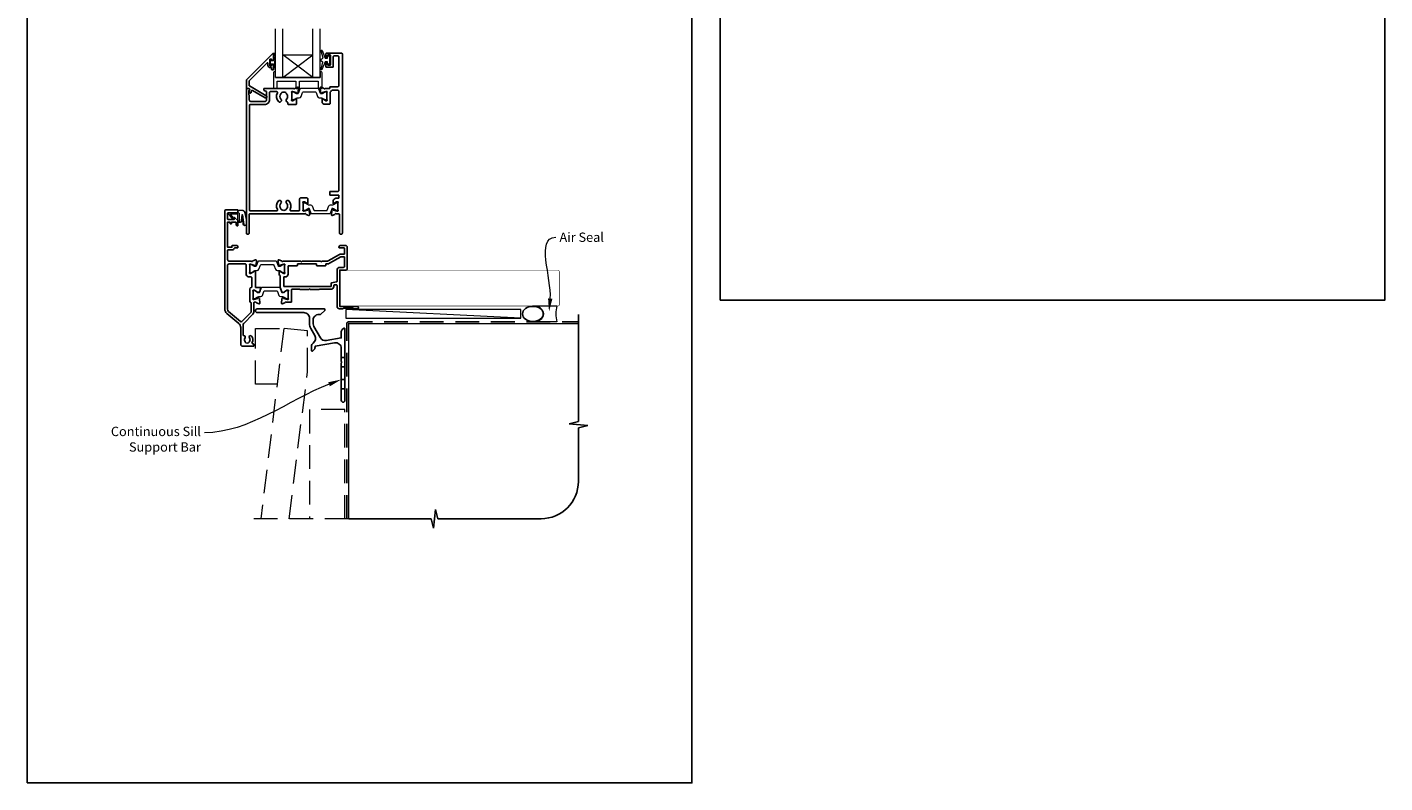
# Model space of a CAD drawing. Units: millimetres. Extents: x 23 to 1863, y -511 to 568.
# Drawn here: x 23 to 750, y -511 to -107 of the extents above; entities that cross this region are included whole.
import ezdxf

# ---------------------------------------------------------------- set-up
doc = ezdxf.new("R2010")
doc.units = ezdxf.units.MM
doc.header["$MEASUREMENT"] = 0
doc.linetypes.add('DASHED', pattern=[19.05, 12.7, -6.35])
doc.layers.get('Defpoints').update_dxf_attribs({"color": 1})
doc.layers.add('APL Joinery', color=2, linetype='Continuous')
doc.styles.add('General notes', font='arial.ttf', dxfattribs={"height": 3.5})

# ---------------------------------------------------------------- blocks, each defined once
blk = doc.blocks.new('*U17')
at = {"layer": 'APL Joinery', "color": 250, "lineweight": 5}
blk.add_line((93.22, 2), (-0.51, 6.6), dxfattribs=at)
at = {"layer": 'APL Joinery', "color": 2, "lineweight": 25, "flags": 128}
blk.add_lwpolyline([(-19.33, -3.47), (-17.1, -7.34, -0.400906), (-18.08, -11.37, 0.255755), (-19, -13.05), (-19, -15.2, 0.668179), (-18.15, -15.55), (-17.59, -14.99, 0.198912), (-17, -13.58), (-17, -13.05), (-6.52, -11.21, -0.466308), (-3, -14.16), (-3, -21.08, 0.198912), (-2.94, -21.22), (-2.6, -21.56), (-2.94, -21.9, 0.198912), (-3, -22.04), (-3, -42, 1), (-1, -42), (-1, -3.86, 0.668179), (-1.85, -3.5), (-2.41, -4.06, 0.198912), (-3, -5.48), (-3, -8.55), (-10.99, -9.96, -0.315299), (-14.11, -8.51), (-17.6, -2.47, -0.131652), (-18, -0.97), (-18, 1, -0.414214), (-15, 4), (-14.1, 4, 0.198912), (-13.93, 4.07), (-11.85, 6.15, 0.668179), (-12.21, 7), (-47.92, 7, 1), (-47.92, 5), (-23, 5, -0.414214), (-20, 2), (-20, -0.97, 0.131652)], format="xyb", close=True, dxfattribs=at)
at = {"layer": 'APL Joinery', "color": 7, "lineweight": 15}
blk.add_lwpolyline([(93.22, 6.6), (-0.51, 6.6), (-0.51, 2), (93.22, 2)], close=True, dxfattribs=at)
at = {"layer": 'APL Joinery', "color": 2, "lineweight": 25, "ltscale": 10}
for points in [[(-3, -19.06), (-1, -19.06)], [(-3, -24.06), (-1, -24.06)], [(-3, -30.86), (-1, -30.86)], [(-3, -35.86), (-1, -35.86)]]:
    blk.add_lwpolyline(points, dxfattribs=at)
blk = doc.blocks.new('sealant')
at = {"layer": 'APL Joinery', "color": 9, "lineweight": 20}
blk.add_lwpolyline([(-10.46, -7), (0, -7, -0.106806), (0, 0), (-10.46, 0)], format="xyb", dxfattribs=at)
at = {"layer": 'APL Joinery', "color": 9, "lineweight": 20, "extrusion": (0, 0, -1)}
blk.add_ellipse((-10.46, -3.5), major_axis=(4.77, 0), ratio=0.733157, start_param=-1.570796, end_param=1.570796, dxfattribs=at)
at = {"layer": 'APL Joinery', "color": 7, "lineweight": 25}
blk.add_ellipse((-10.46, -3.5), major_axis=(-4.56, 0), ratio=0.728665, dxfattribs=at)

msp = doc.modelspace()

# ---------------------------------------------------------------- linework, layer by layer
at = {"layer": 'APL Joinery', "color": 7, "lineweight": 20}
for p, q in [((156.09, -133.43), (156.09, -107.43)), ((160.09, -133.43), (160.09, -107.43)), ((176.09, -133.43), (176.09, -107.43)), ((180.09, -133.43), (180.09, -107.43)), ((160.09, -121.43), (176.09, -121.43)), ((156.09, -133.43), (180.09, -133.43))]:
    msp.add_line(p, q, dxfattribs=at)
at = {"layer": 'APL Joinery', "color": 8, "lineweight": 5}
for p, q in [((176.09, -133.43), (160.09, -121.43)), ((160.09, -133.43), (176.09, -121.43))]:
    msp.add_line(p, q, dxfattribs=at)
at = {"layer": 'APL Joinery', "color": 9, "ltscale": 0.7}
for p, q in [((318.36, -317.72), (318.36, -260.43)), ((313.36, -318.97), (318.36, -317.72)), ((323.36, -319.97), (313.36, -318.97)), ((318.36, -321.22), (323.36, -319.97)), ((318.36, -349.86), (318.36, -321.22)), ((195.36, -369.86), (239.61, -369.86)), ((239.61, -369.86), (240.86, -374.86)), ((240.86, -374.86), (241.86, -364.86)), ((241.86, -364.86), (243.11, -369.86)), ((243.11, -369.86), (298.36, -369.86))]:
    msp.add_line(p, q, dxfattribs=at)
at = {"layer": 'APL Joinery', "color": 2, "lineweight": 25}
for points in [[(154.09, -127.01), (154.09, -126.65, -0.414549), (154.28, -126.46), (154.89, -126.46, -0.409005), (155.09, -126.66), (155.09, -129.26, -0.414214), (154.89, -129.46), (154.28, -129.46, -0.413139), (154.09, -129.26), (154.09, -128.41, 0.414214), (153.89, -128.21), (153.29, -128.21, -0.414213), (152.09, -127.01), (152.09, -125.81, 0.668179), (151.74, -125.66), (142.13, -135.28, 0.198912), (141.99, -135.63), (141.99, -137.62, 0.267949), (142.24, -138.05), (151.26, -143.26, -1), (150.61, -144.39), (143.89, -140.51, 0.413153), (143.21, -140.69, 0.132574), (143.18, -140.79), (143.18, -141.5, -0.081611), (143.17, -141.56, -0.528007), (142.38, -141.79), (142.1, -141.56, -0.221695), (142.03, -141.4), (142.03, -140.55, -0.279376), (142.14, -140.37, 0.191455), (142.4, -140.06, 0.310905), (142.31, -139.74), (142.01, -139.48, 0.176327), (141.88, -139.43), (140.79, -139.43, -0.414214), (140.59, -139.23), (140.59, -135.05, -0.198912), (140.73, -134.7), (154.74, -120.68, -0.668179), (155.09, -120.83), (155.09, -124.26, -0.418665), (154.89, -124.46), (154.28, -124.46, -0.401055), (154.09, -124.26), (154.09, -123.91, 0.41215), (153.89, -123.71), (153.29, -123.71, 0.414214), (153.09, -123.91), (153.09, -127.01, 0.414214), (153.29, -127.21), (153.89, -127.21, 0.414214)], [(184.99, -147.83, 0.414214), (185.49, -147.33), (185.49, -141.34, -0.241114), (185.69, -140.94, 0.070998), (186.12, -140.53, -0.230961), (186.51, -140.33), (189.59, -140.33, -0.414214), (190.09, -140.83), (190.09, -194.03, -0.414214), (189.59, -194.53), (185.39, -194.53, 0.414214), (185.19, -194.73), (185.19, -196.33, 0.414214), (185.39, -196.53), (189.88, -196.53, -0.414214), (190.08, -196.73), (190.08, -197.97, -0.414214), (189.88, -198.17), (188.39, -198.17, 0.137872), (188.13, -198.25), (187.56, -198.59, 0.261413), (187.09, -199.45), (187.09, -201.02, 0.585523), (187.47, -201.24), (187.55, -201.19, 0.361089), (187.65, -200.88), (188.91, -200.12, -0.137872), (189.06, -200.07), (189.59, -200.07, -0.490314), (189.78, -200.32), (189.59, -201.05, 0.063254), (189.59, -201.1), (189.59, -204.33, 0.213422), (189.69, -204.55, -0.688501), (189.49, -205.07), (189.33, -205.07, -0.065543), (189.25, -205.06), (187.26, -204.53, -0.267948), (187.12, -204.39), (187.08, -204.22, 0.577349), (186.74, -204.13), (186.38, -204.5, 0.176327), (186.29, -204.68), (186.09, -207.05, 0.548619), (186.49, -207.36), (187.9, -206.84, 0.263725), (188.09, -206.62, -0.764727), (188.67, -206.57), (189.99, -206.57, -0.414214), (190.49, -207.07), (190.49, -216.93, 0.414214), (190.99, -217.43), (191.49, -217.43, 0.414214), (191.99, -216.93), (191.99, -120.93, 0.414214), (191.49, -120.43), (183.59, -120.43, 0.414214), (183.09, -120.93), (183.09, -122.18, 1), (184.09, -122.18), (184.09, -121.63, -0.414214), (184.29, -121.43), (185.39, -121.43, -0.414214), (185.59, -121.63), (185.59, -126.73, -0.414214), (185.39, -126.93), (184.29, -126.93, -0.414214), (184.09, -126.73), (184.09, -126.18, 1), (183.09, -126.18), (183.09, -127.73, 0.414214), (183.29, -127.93), (186.89, -127.93, 0.414214), (187.09, -127.73), (187.09, -122.43, -0.414214), (187.59, -121.93), (189.59, -121.93, -0.414214), (190.09, -122.43), (190.09, -137.93, -0.414214), (189.59, -138.43), (185.47, -138.43, 0.414214), (185.27, -138.63), (185.27, -139.23, -0.414214), (185.07, -139.43), (182.67, -139.43, -0.764727), (182.09, -139.39, 0.263725), (181.9, -139.17), (180.49, -138.65, 0.548619), (180.09, -138.96), (180.29, -141.33, 0.176327), (180.38, -141.51), (180.74, -141.88, 0.577349), (181.08, -141.79), (181.12, -141.62, -0.267948), (181.26, -141.48), (183.25, -140.94, -0.065543), (183.33, -140.93), (183.49, -140.93, -0.688501), (183.69, -141.46, 0.213422), (183.59, -141.68), (183.59, -144.91, 0.063254), (183.59, -144.96), (183.78, -145.68, -0.490314), (183.59, -145.93), (183.06, -145.93, -0.137872), (182.91, -145.89), (181.65, -145.12, 0.361089), (181.55, -144.82), (181.47, -144.77, 0.585523), (181.09, -144.98), (181.09, -146.56, 0.261413), (181.56, -147.41), (182.13, -147.76, 0.137872), (182.39, -147.83)], [(162.09, -145.15, 0.583671), (162.53, -146.65, -0.348547), (162.69, -146.85), (162.69, -147.45, 0.414214), (163.19, -147.95), (166.99, -147.95, 0.414214), (167.49, -147.45), (167.49, -144.98, 0.586831), (167.1, -144.77), (167.02, -144.82, 0.36109), (166.92, -145.12), (165.66, -145.89, -0.137872), (165.51, -145.93), (164.99, -145.93, -0.490314), (164.79, -145.68), (164.98, -144.96, 0.063254), (164.99, -144.91), (164.99, -141.68, 0.213422), (164.89, -141.46, -0.6885), (165.09, -140.93), (165.24, -140.93, -0.065543), (165.32, -140.94), (167.31, -141.48, -0.267949), (167.45, -141.62), (167.49, -141.79, 0.57735), (167.83, -141.88), (168.19, -141.51, 0.176327), (168.28, -141.33), (168.48, -138.96, 0.548619), (168.08, -138.65), (166.67, -139.17, 0.263725), (166.48, -139.39, -0.764727), (165.9, -139.43), (150.09, -139.43, 0.414214), (149.89, -139.63), (149.89, -139.93, 0.267949), (150.19, -140.45), (151.29, -141.09, -0.267949), (151.39, -141.26), (151.39, -145.35, -0.414214), (150.39, -146.35), (143.01, -146.35, -0.408278), (142.01, -145.37), (141.91, -140.5, -0.321215), (142.04, -140.31, 0.226208), (142.31, -140.03, 0.310905), (142.25, -139.81), (141.85, -139.48, 0.176327), (141.73, -139.43), (140.79, -139.43, 0.414214), (140.59, -139.63), (140.59, -216.93, 0.414214), (141.09, -217.43), (141.59, -217.43, 0.414214), (142.09, -216.93), (142.09, -206.77, -0.414214), (142.29, -206.57), (171.9, -206.57, -0.764727), (172.48, -206.62, 0.263725), (172.67, -206.84), (174.08, -207.36, 0.548619), (174.48, -207.05), (174.28, -204.68, 0.176327), (174.19, -204.5), (173.83, -204.13, 0.57735), (173.49, -204.22), (173.45, -204.39, -0.267949), (173.31, -204.53), (171.32, -205.06, -0.065543), (171.24, -205.07), (171.09, -205.07, -0.6885), (170.89, -204.55, 0.213422), (170.99, -204.33), (170.99, -201.1, 0.063254), (170.98, -201.05), (170.79, -200.32, -0.490314), (170.99, -200.07), (171.51, -200.07, -0.137872), (171.66, -200.12), (172.92, -200.88, 0.36109), (173.02, -201.19), (173.1, -201.24, 0.586831), (173.49, -201.02), (173.49, -198.55, 0.414214), (172.99, -198.05), (169.59, -198.05, 0.414214), (169.09, -198.55), (169.09, -204.47, -0.414214), (168.59, -204.97), (164.43, -204.97, -0.572137), (164, -204.23, 0.331309), (163.38, -199.61, 1), (162.09, -200.87, -0.406262), (162.09, -203.8, 0.114784), (161.88, -204.15, -0.20211), (161.63, -204.44, -0.233326), (159.55, -204.44, -0.20211), (159.29, -204.15, 0.114784), (159.08, -203.8, -0.406262), (159.08, -200.87, 1), (157.79, -199.61, 0.331308), (157.18, -204.23, -0.572137), (156.74, -204.97), (142.69, -204.97, -0.414214), (142.19, -204.47), (142.19, -148.45, -0.414214), (142.69, -147.95), (150.39, -147.95, 0.414214), (152.99, -145.35), (152.99, -141.53, -0.414214), (153.49, -141.03), (156.75, -141.03, -0.573001), (157.18, -141.78, 0.332031), (157.79, -146.4, 1), (159.08, -145.15, -0.406262), (159.08, -142.22, 0.114784), (159.29, -141.87, -0.20211), (159.55, -141.58, -0.233326), (161.63, -141.58, -0.20211), (161.88, -141.87, 0.114784), (162.09, -142.22, -0.406262)], [(129.04, -257.56), (129.04, -204.93, -0.40454), (129.54, -204.43), (135.84, -204.43, -0.414214), (136.04, -204.63), (136.04, -205.83, -0.414214), (135.84, -206.03), (130.74, -206.03, 0.414214), (130.54, -206.23), (130.54, -209.33, 0.414214), (130.74, -209.53), (134.04, -209.53), (134.04, -208.78, -0.668179), (134.46, -208.61), (135.98, -210.12, -0.198912), (136.04, -210.26), (136.04, -212.83, -0.414214), (135.84, -213.03, -0.414214), (135.04, -212.23), (135.04, -211.13, 0.414214), (134.84, -210.93), (132.64, -210.93), (132.64, -211.53, -1), (131.84, -211.53), (131.84, -210.93), (130.54, -210.93), (130.54, -224.43), (132.84, -224.43), (132.84, -223.93, -0.414214), (133.34, -223.43), (135.04, -223.43, -0.414214), (136.04, -224.43), (136.04, -224.53, -0.414214), (135.74, -224.83), (134.32, -224.83, 0.305615), (134.13, -224.96, -0.305615), (132.84, -225.83), (130.74, -225.83, 0.414214), (130.54, -226.03), (130.54, -230.93, 0.414214), (131.54, -231.93), (143.35, -231.93, 0.764731), (143.93, -231.89, -0.263728), (144.12, -231.67), (145.53, -231.15, -0.548619), (145.93, -231.46), (145.73, -233.83, -0.176327), (145.64, -234.01), (145.28, -234.38, -0.577351), (144.94, -234.29), (144.9, -234.12, 0.267949), (144.76, -233.98), (142.77, -233.44, 0.065544), (142.69, -233.43), (142.54, -233.43, 0.688507), (142.34, -233.96, -0.213426), (142.44, -234.18), (142.44, -237.41, -0.063255), (142.43, -237.46), (142.24, -238.18, 0.490315), (142.44, -238.43), (142.96, -238.43, 0.137872), (143.11, -238.39), (144.37, -237.62, -0.361091), (144.47, -237.32), (144.55, -237.27, -0.519809), (144.93, -237.43), (145.18, -237.43, -0.414214), (145.38, -237.63), (145.38, -245.73, 0.414214), (145.58, -245.93), (148.2, -245.93, -0.520567), (148.39, -246.2), (147.7, -248.1, -0.315299), (147.23, -248.43), (146.79, -248.43, -0.519804), (146.41, -248.6), (146.33, -248.55, -0.361091), (146.23, -248.24), (144.97, -247.48, 0.137872), (144.82, -247.43), (144.3, -247.43, 0.490314), (144.1, -247.68), (144.29, -248.41, -0.063254), (144.3, -248.46), (144.3, -251.69, -0.21342), (144.2, -251.91, 0.688498), (144.4, -252.43), (144.55, -252.43, 0.065543), (144.63, -252.42), (146.62, -251.89, 0.267949), (146.76, -251.75), (146.8, -251.58, -0.577349), (147.14, -251.49), (147.5, -251.86, -0.176327), (147.59, -252.04), (147.79, -254.41, -0.548619), (147.39, -254.72), (145.98, -254.2, -0.26372), (145.79, -253.98, 0.764719), (145.21, -253.93), (144.74, -253.93, 0.414214), (144.54, -254.13), (144.54, -259.23, -0.198912), (144.12, -260.22), (139.13, -265.22, 0.198912), (138.84, -265.93), (138.84, -271.59, 0.486109), (139.08, -271.79, -0.714063), (139.85, -272.98, 0.352819), (139.85, -274.9, -0.118921), (140, -275.21, 0.238794), (140.27, -275.57, 0.221471), (141.79, -275.57, 0.239438), (142.07, -275.21, -0.121223), (142.22, -274.89, 0.352396), (142.22, -272.98, -1), (143.37, -272.06, -0.313759), (143.61, -275.48, 0.582332), (144.04, -276.23), (144.34, -276.23, -0.414206), (144.54, -276.43), (144.54, -277.23, -0.414221), (144.34, -277.43), (138.54, -277.43, -0.414206), (137.54, -276.43), (137.54, -267.5, 0.221695), (136.46, -265.2), (130.11, -259.86, -0.221928)], [(158.71, -233.98), (160.7, -233.44, -0.065544), (160.78, -233.43), (160.94, -233.43, -0.688506), (161.14, -233.96, 0.213426), (161.04, -234.18), (161.04, -237.41, 0.063254), (161.04, -237.46), (161.23, -238.18, -0.490314), (161.04, -238.43), (160.51, -238.43, -0.137872), (160.36, -238.39), (159.1, -237.62, 0.361087), (159, -237.32), (158.92, -237.27, 0.51981), (158.54, -237.43), (158.29, -237.43, 0.414214), (158.09, -237.63), (158.09, -239.12, 0.261412), (158.19, -239.29), (158.59, -239.54, -0.261412), (158.69, -239.71), (158.69, -245.87, 0.087489), (158.7, -245.94), (159.59, -248.38, 0.473771), (160.32, -248.63), (160.46, -248.55, 0.361107), (160.78, -248.6), (160.86, -248.55, 0.361089), (160.96, -248.24), (162.22, -247.48, -0.137872), (162.37, -247.43), (162.9, -247.43, -0.490314), (163.09, -247.68), (162.9, -248.41, 0.063254), (162.9, -248.46), (162.9, -251.69, 0.21342), (163, -251.91, -0.688498), (162.8, -252.43), (162.64, -252.43, -0.065543), (162.56, -252.42), (160.57, -251.89, -0.267949), (160.43, -251.75), (160.39, -251.58, 0.57735), (160.05, -251.49), (159.69, -251.86, 0.176327), (159.6, -252.04), (159.4, -254.41, 0.548619), (159.8, -254.72), (161.21, -254.2, 0.26372), (161.4, -253.98, -0.764719), (161.98, -253.93), (164.3, -253.93, 0.414214), (164.8, -253.43), (164.8, -247.13, -0.414214), (165, -246.93), (169.1, -246.93, -0.196259), (169.24, -246.99, 0.196259), (169.59, -247.13), (174.04, -247.13), (174.44, -246.73), (174.84, -247.13), (179.28, -247.13, 0.202979), (179.63, -246.99, -0.196256), (179.77, -246.93), (185.94, -246.93, 0.414214), (187.34, -245.53), (187.34, -245.13, -0.36397), (187.75, -244.64), (188.55, -244.49, -0.466308), (189.14, -244.99), (189.14, -256.13, 0.414214), (190.44, -257.43), (192.24, -257.43), (192.54, -257.13), (197.79, -257.13), (198.09, -257.43), (199.89, -257.43, 1), (199.89, -256.13), (190.54, -256.13), (190.54, -236.63), (194.04, -236.63, 0.414214), (194.54, -236.13), (194.54, -224.43, 0.414214), (193.54, -223.43), (191.14, -223.43, 0.414214), (190.14, -224.43), (190.14, -224.53, 0.414214), (190.44, -224.83), (192.94, -224.83, -0.414214), (193.14, -225.03), (193.14, -227.93, -0.414214), (192.94, -228.13), (191.14, -228.13, 0.131652), (190.44, -228.32), (184.41, -231.8, -0.131652), (183.91, -231.93), (181.04, -231.93), (180.64, -232.33), (180.24, -231.93), (170.44, -231.93), (170.04, -232.33), (169.64, -231.93), (160.12, -231.93, -0.764731), (159.54, -231.89, 0.263728), (159.35, -231.67), (157.94, -231.15, 0.548619), (157.54, -231.46), (157.74, -233.83, 0.176327), (157.83, -234.01), (158.19, -234.38, 0.577349), (158.53, -234.29), (158.57, -234.12, -0.267948)], [(186.35, -243.46, 0.36397), (185.94, -243.95), (185.94, -245.33, -0.414214), (185.74, -245.53), (160.79, -245.53, -0.414214), (160.59, -245.33), (160.59, -240.53, -0.414214), (160.79, -240.33), (161.44, -240.33, 0.414214), (162.94, -238.83), (162.94, -234.53, -0.414214), (163.14, -234.33), (167.74, -234.33, 0.414214), (167.94, -234.13), (167.94, -233.53, -0.414214), (168.14, -233.33), (177.94, -233.33, -0.414214), (178.14, -233.53), (178.14, -234.13, 0.414214), (178.34, -234.33), (182.94, -234.33, 0.414214), (183.14, -234.13), (183.14, -233.53, -0.414214), (183.34, -233.33), (183.91, -233.33, 0.131652), (185.11, -233.01), (191.09, -229.56, -0.131652), (191.19, -229.53), (192.94, -229.53, -0.414214), (193.14, -229.73), (193.14, -234.73, -0.414214), (192.64, -235.23), (190.54, -235.23, 0.414214), (189.14, -236.63), (189.14, -242.55, -0.36397), (188.72, -243.04)], [(131.43, -233.33, 0.414074), (130.44, -234.33), (130.44, -257.56, 0.222015), (131.01, -258.79), (137.49, -264.23, 0.388879), (138.17, -264.2), (142.84, -259.53, 0.198912), (143.14, -258.82), (143.14, -254.4, 0.339113), (142.77, -253.92, -0.339113), (142.4, -253.43), (142.4, -246.93, -0.386361), (143.3, -245.94, 0.386361), (143.48, -245.74), (143.48, -240.83, 0.414214), (142.98, -240.33), (142.04, -240.33, -0.456854), (140.44, -238.95), (140.44, -233.83, 0.414214), (139.94, -233.33)]]:
    msp.add_lwpolyline(points, format="xyb", close=True, dxfattribs=at)
at = {"layer": 'APL Joinery', "color": 252, "lineweight": 15}
for points in [[(155.84, -120.65), (155.09, -120.65), (155.09, -124.66), (153.89, -124.66), (153.89, -123.91), (153.29, -123.91), (153.29, -127.01), (153.89, -127.01), (153.89, -126.26), (155.09, -126.26), (155.09, -128.21), (155.84, -128.21, 1), (155.84, -127.71), (155.84, -124.66, 1), (155.84, -124.16), (155.84, -123.49, 1), (155.84, -122.99), (155.84, -122.32, 1), (155.84, -121.82), (155.84, -121.15, 1)], [(184.09, -125.18), (182.79, -125.18), (181.07, -129.29, -0.929342), (180.59, -129.13), (181.59, -125.26), (180.59, -124.68), (180.59, -123.68), (181.61, -123.09), (180.62, -119.24, -0.929342), (181.09, -119.08), (182.82, -123.18), (184.09, -123.18), (184.09, -121.93), (185.09, -121.93), (185.09, -126.43), (184.09, -126.43)], [(180.09, -130.43), (180.09, -133.43), (156.09, -133.43), (156.09, -130.43), (155.59, -130.43, 0.414214), (155.09, -130.93), (155.09, -139.43), (157.09, -139.43), (157.09, -135.43), (167.09, -135.43), (167.09, -139.43), (169.09, -139.43), (169.09, -135.43), (179.09, -135.43), (179.09, -139.43), (181.09, -139.43), (181.09, -130.93, 0.414214), (180.59, -130.43)], [(164.99, -145.03, 0.414214), (165.39, -145.43), (165.68, -145.43, 0.131957), (165.88, -145.38), (167.41, -144.5, -0.131957), (168.01, -144.33), (168.93, -144.33, 0.315299), (169.87, -143.68), (170.66, -141.5, -0.315299), (171.04, -141.23), (177.53, -141.23, -0.315299), (177.91, -141.5), (178.7, -143.68, 0.315299), (179.64, -144.33), (180.56, -144.33, -0.131957), (181.16, -144.5), (182.69, -145.38, 0.131957), (182.89, -145.43), (183.19, -145.43, 0.414214), (183.59, -145.03), (183.59, -141.63, 0.414214), (183.19, -141.23), (182.89, -141.23, 0.131957), (182.69, -141.29), (181.16, -142.17, -0.131957), (180.56, -142.33), (180.55, -142.33, -0.315299), (180.27, -142.14), (179.38, -139.7, 0.315299), (179, -139.43), (169.57, -139.43, 0.315299), (169.19, -139.7), (168.3, -142.14, -0.315299), (168.02, -142.33), (168.01, -142.33, -0.131957), (167.41, -142.17), (165.88, -141.29, 0.131957), (165.68, -141.23), (165.39, -141.23, 0.414214), (164.99, -141.63)], [(170.99, -200.97, -0.414214), (171.39, -200.57), (171.68, -200.57, -0.131957), (171.88, -200.63), (173.41, -201.51, 0.131957), (174.01, -201.67), (174.93, -201.67, -0.315299), (175.87, -202.33), (176.66, -204.51, 0.315299), (177.04, -204.77), (183.53, -204.77, 0.315299), (183.91, -204.51), (184.7, -202.33, -0.315299), (185.64, -201.67), (186.56, -201.67, 0.131957), (187.16, -201.51), (188.69, -200.63, -0.131957), (188.89, -200.57), (189.19, -200.57, -0.414214), (189.59, -200.97), (189.59, -204.37, -0.414214), (189.19, -204.77), (188.89, -204.77, -0.131957), (188.69, -204.72), (187.16, -203.84, 0.131957), (186.56, -203.67), (186.55, -203.67, 0.315299), (186.27, -203.87), (185.38, -206.31, -0.315299), (185, -206.57), (175.57, -206.57, -0.315299), (175.19, -206.31), (174.3, -203.87, 0.315299), (174.02, -203.67), (174.01, -203.67, 0.131957), (173.41, -203.84), (171.88, -204.72, -0.131957), (171.68, -204.77), (171.39, -204.77, -0.414214), (170.99, -204.37)], [(136.04, -206.03), (136.04, -205.53, -0.414214), (137.04, -204.53), (138.13, -204.53, -0.000033), (138.26, -204.53, -0.317222), (139.67, -205.53), (140.51, -209.62, -0.050758), (140.54, -209.82), (140.54, -212.05, -1), (138.77, -212.05), (138.77, -209.89, 0.030929), (138.76, -209.77), (138.43, -207.11, 0.84202), (138.34, -207.13), (138.34, -210.13, -0.414214), (137.34, -211.13), (136.64, -211.13), (136.64, -211.13), (136.24, -211.13, -0.414214), (136.04, -210.93), (136.04, -206.83, 0.414214), (135.84, -206.63), (132.31, -206.63, 0.623696), (132.15, -206.96), (133.62, -208.85, -1), (133.15, -209.22), (130.93, -206.36, -0.623696), (131.09, -206.03)], [(142.44, -237.53, 0.414214), (142.84, -237.93), (143.13, -237.93, 0.131957), (143.33, -237.88), (144.86, -237, -0.131957), (145.46, -236.83), (146.38, -236.83, 0.315299), (147.32, -236.18), (148.11, -234, -0.315299), (148.49, -233.73), (154.98, -233.73, -0.315299), (155.36, -234), (156.15, -236.18, 0.315299), (157.09, -236.83), (158.01, -236.83, -0.131957), (158.61, -237), (160.14, -237.88, 0.131957), (160.34, -237.93), (160.64, -237.93, 0.414214), (161.04, -237.53), (161.04, -234.13, 0.414214), (160.64, -233.73), (160.34, -233.73, 0.131957), (160.14, -233.79), (158.61, -234.67, -0.131957), (158.01, -234.83), (158, -234.83, -0.315299), (157.72, -234.64), (156.83, -232.2, 0.315299), (156.45, -231.93), (147.02, -231.93, 0.315299), (146.64, -232.2), (145.75, -234.64, -0.315299), (145.47, -234.83), (145.46, -234.83, -0.131957), (144.86, -234.67), (143.33, -233.79, 0.131957), (143.13, -233.73), (142.84, -233.73, 0.414214), (142.44, -234.13)], [(144.3, -251.59, 0.414214), (144.7, -251.99), (144.99, -251.99, 0.131957), (145.19, -251.94), (146.72, -251.06, -0.131957), (147.32, -250.89), (148.24, -250.89, 0.315299), (149.18, -250.24), (149.97, -248.06, -0.315299), (150.35, -247.79), (156.84, -247.79, -0.315299), (157.22, -248.06), (158.01, -250.24, 0.315299), (158.95, -250.89), (159.87, -250.89, -0.131957), (160.47, -251.06), (162, -251.94, 0.131957), (162.2, -251.99), (162.5, -251.99, 0.414214), (162.9, -251.59), (162.9, -248.19, 0.414214), (162.5, -247.79), (162.2, -247.79, 0.131957), (162, -247.85), (160.47, -248.73, -0.131957), (159.87, -248.89), (159.86, -248.89, -0.315299), (159.58, -248.7), (158.69, -246.26, 0.315299), (158.31, -245.99), (148.88, -245.99, 0.315299), (148.5, -246.26), (147.61, -248.7, -0.315299), (147.33, -248.89), (147.32, -248.89, -0.131957), (146.72, -248.73), (145.19, -247.85, 0.131957), (144.99, -247.79), (144.7, -247.79, 0.414214), (144.3, -248.19)]]:
    msp.add_lwpolyline(points, format="xyb", close=True, dxfattribs=at)
at = {"layer": 'APL Joinery', "color": 2, "lineweight": 25}
msp.add_lwpolyline([(191.49, -120.43), (183.59, -120.43)], dxfattribs=at)
msp.add_lwpolyline([(190.08, -193.22, 0.024922), (190.09, -193.12)], format="xyb", dxfattribs=at)
at = {"layer": 'APL Joinery', "color": 252, "lineweight": 15}
for points in [[(136.14, -206.03), (136.14, -205.53, -0.414214), (137.04, -204.63), (138.13, -204.63, -0.000033), (138.26, -204.63, -0.317222), (139.58, -205.56), (140.41, -209.62, -0.050822), (140.44, -209.82), (140.44, -212.05)], [(136.14, -206.03), (136.44, -206.03, -0.414214), (136.64, -206.23), (136.64, -210.83, 0.414214), (136.84, -211.03), (136.97, -211.03, 0.388231), (137.97, -210.12), (138.24, -207.09, -0.723798), (138.53, -207.08), (138.88, -209.79, 0.000524), (138.88, -209.79), (139.16, -212.2)]]:
    msp.add_lwpolyline(points, format="xyb", dxfattribs=at)
at = {"layer": 'APL Joinery', "color": 7, "lineweight": 25, "const_width": 0.3}
msp.add_lwpolyline([(253.44, -255.88), (190.79, -255.88), (190.79, -236.88), (253.44, -236.88)], dxfattribs=at)
msp.add_lwpolyline([(244.38, -255.88), (307.36, -255.88, 0.414214), (308.36, -254.88), (308.36, -237.88, 0.414214), (307.36, -236.88), (244.38, -236.88)], format="xyb", dxfattribs=at)
at = {"layer": 'APL Joinery', "color": 8, "linetype": 'DASHED', "lineweight": 5}
msp.add_lwpolyline([(145.54, -297.78), (145.54, -267.93), (160.61, -267.93), (157.02, -297.78)], close=True, dxfattribs=at)
for points in [[(163.43, -369.86), (173.36, -291.1), (173.36, -269.29), (160.61, -267.93), (148.36, -369.86)], [(193.36, -369.86), (193.36, -311.43), (174.36, -311.43), (174.36, -369.86)], [(195.36, -369.86), (142.15, -369.86)]]:
    msp.add_lwpolyline(points, dxfattribs=at)
at = {"layer": 'APL Joinery', "color": 8, "linetype": 'DASHED'}
msp.add_lwpolyline([(194.36, -369.86), (194.36, -265.43, -0.414214), (195.36, -264.43), (318.36, -264.43)], format="xyb", dxfattribs=at)
at = {"layer": 'APL Joinery', "color": 7, "const_width": 0.7}
msp.add_lwpolyline([(195.36, -369.86), (195.36, -265.43), (318.36, -265.43)], dxfattribs=at)
at = {"layer": 'APL Joinery', "color": 9, "ltscale": 0.7}
msp.add_arc((298.36, -349.86), 20, 270, 0, dxfattribs=at)
at = {"layer": 'APL Joinery', "color": 252, "lineweight": 15}
msp.add_open_spline([(140.44, -212.05), (140.43, -212.1), (140.42, -212.3), (140.27, -212.59), (139.95, -212.76), (139.65, -212.77), (139.29, -212.61), (139.21, -212.35), (139.16, -212.2)], degree=3, knots=[0, 0, 0, 0, 0.134057, 0.617537, 0.885941, 1.19068, 1.512524, 1.972885, 1.972885, 1.972885, 1.972885], dxfattribs=at)
at = {"layer": 'APL Joinery', "color": 0}
msp.add_solid([(304.43, -252.07), (302.64, -258.93), (302.11, -251.86)], dxfattribs=at)
at = {"layer": 'APL Joinery', "color": 7, "lineweight": 5}
msp.add_solid([(184.41, -296.75), (191.36, -295.29), (185.26, -298.92)], dxfattribs=at)
at = {"layer": 'Defpoints', "color": 8}
for points in [[(394.19, -252.72), (750.19, -252.72), (750.19, 227.56), (394.19, 227.56)], [(23.19, -511.34), (379.19, -511.34), (379.19, -31.06), (23.19, -31.06)]]:
    msp.add_lwpolyline(points, close=True, dxfattribs=at)

# ---------------------------------------------------------------- block references
at = {"layer": 'APL Joinery'}
msp.add_blockref('*U17', (194.36, -264.43), dxfattribs=at)
at = {"layer": 'APL Joinery', "xscale": -1.221488568672116, "yscale": 1.221488568672116, "zscale": 1.221488568672116, "rotation": 180}
msp.add_blockref('sealant', (306.77, -264.43), dxfattribs=at)

# ---------------------------------------------------------------- next in the draw order: texts
at = {"layer": 'APL Joinery', "color": 3, "insert": (308.22, -216.57), "char_height": 5, "width": 28.8154, "attachment_point": 1, "style": 'General notes', "bg_fill": 3, "box_fill_scale": 1.5, "bg_fill_color": 9, "bg_fill_transparency": 0}
msp.add_mtext('{\\C0;Air Seal}', dxfattribs=at)
at = {"layer": 'APL Joinery', "color": 3, "lineweight": 5, "insert": (116.23, -320.59), "char_height": 5, "width": 49.8714, "attachment_point": 3, "style": 'General notes', "bg_fill": 3, "box_fill_scale": 1.5, "bg_fill_color": 9, "bg_fill_transparency": 0}
msp.add_mtext('{\\C7;Continuous Sill Support Bar}', dxfattribs=at)

# ---------------------------------------------------------------- next in the draw order: linework, layer by layer
at = {"layer": 'APL Joinery', "color": 0, "linetype": 'ByBlock', "lineweight": 13, "start_tangent": (0.089619, 0.995976), "end_tangent": (1, 0)}
msp.add_spline([(303.27, -251.96), (306.22, -219.11)], degree=3, dxfattribs=at)
at = {"layer": 'APL Joinery', "color": 7, "linetype": 'ByBlock', "lineweight": 13, "start_tangent": (-0.931807, -0.362955), "end_tangent": (-1, 0)}
msp.add_spline([(184.84, -297.83), (118.23, -323.78)], degree=3, dxfattribs=at)

doc.saveas('drawing.dxf')
